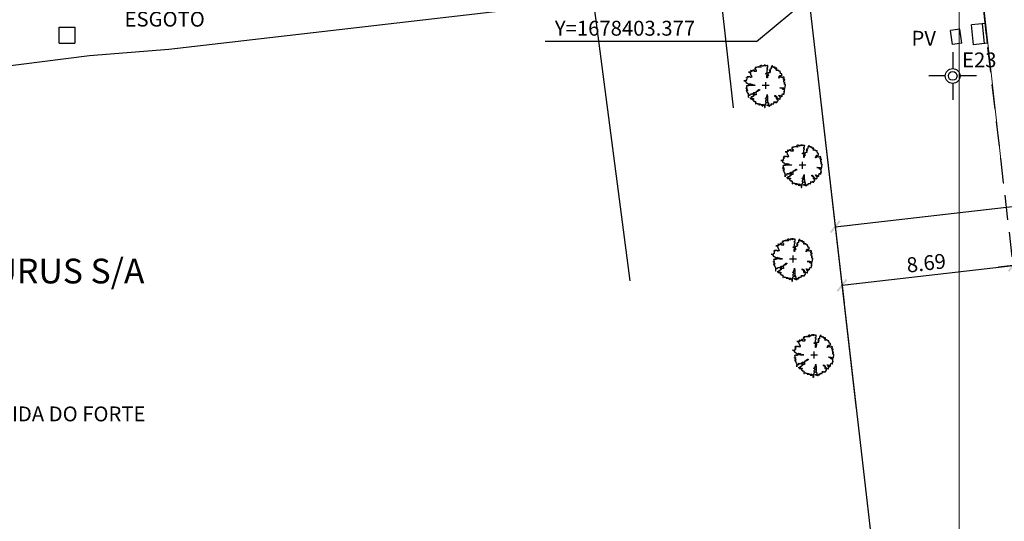
# Model space of a CAD drawing. Units: millimetres. Extents: x 183392 to 185350, y 1678162 to 1678787.
# Drawn here: x 185203 to 185252, y 1678370 to 1678396 of the extents above; entities that cross this region are included whole.
import ezdxf

# ---------------------------------------------------------------- set-up
doc = ezdxf.new("R2010")
doc.units = ezdxf.units.MM
doc.header["$LTSCALE"] = 5
doc.header["$MEASUREMENT"] = 0
doc.linetypes.add('HIDDEN', pattern=[0.375, 0.25, -0.125])
doc.layers.get('DEFPOINTS').update_dxf_attribs({"color": 8})
for name, color, linetype, lineweight in [('GEO-ALINHAMENTO', 160, 'Continuous', 0), ('GEO-MEIO-FIO', 162, 'Continuous', 0), ('TOP-MALHA', 8, 'Continuous', 0)]:
    doc.layers.add(name, color=color, linetype=linetype, lineweight=lineweight)
for name, color, linetype in [('TOP-ALINHAMENTO_EXISTENTE', 8, 'Continuous'), ('TOP-CADASTROS', 8, 'Continuous'), ('TOP-COTAS', 8, 'Continuous'), ('TOP-EQUIPAMENTOS_PÚBLICO', 9, 'Continuous'), ('TOP-ESTAÇÕES', 8, 'Continuous'), ('TOP-IDENTIFICAÇÃO_PRÉDIOS', 254, 'Continuous'), ('TOP-MEIO_FIO', 8, 'HIDDEN'), ('TOP-PI_meio-fio', 3, 'Continuous'), ('TOP-PRÉDIOS', 8, 'Continuous'), ('TOP-PVS', 8, 'Continuous'), ('TOP-VEGETAÇÃO_EXTERNA', 254, 'Continuous')]:
    doc.layers.add(name, color=color, linetype=linetype)
doc.styles.add('ROMANS', font='romans.shx', dxfattribs={"height": 1})
doc.styles.add('SANSSERIF', font='sanss___.ttf', dxfattribs={"height": 1})
doc.styles.add('SANSSERIFBOLD', font='sanssb__.ttf', dxfattribs={"height": 1.5})
doc.styles.add('SANSSERIFITALIC', font='sansso__.ttf', dxfattribs={"height": 0.75})
doc.dimstyles.new('COTAS-500', dxfattribs={"dimscale": 500, "dimtxt": 0.002, "dimasz": 0.0015, "dimexe": 0.0018, "dimexo": 0.0006, "dimgap": 0.0005, "dimtad": 1, "dimzin": 0, "dimdsep": 46, "dimtxsty": 'SANSSERIFITALIC', "dimblk": 'ARCHTICK', "dimblk1": 'ARCHTICK', "dimblk2": 'ARCHTICK', "dimcen": 0.0009, "dimclrd": 8, "dimclre": 8, "dimclrt": 8, "dimaunit": 1, "dimadec": 0, "dimazin": 0, "dimtfac": 1, "dimtdec": 4, "dimtix": 1, "dimtofl": 0, "dimtmove": 2, "dimatfit": 3, "dimldrblk": 'ARCHTICK', "dimfxl": 0, "dimtolj": 1, "dimtzin": 0, "dimarcsym": 0})

# ---------------------------------------------------------------- blocks, each defined once
blk = doc.blocks.new('IDENT')
at = {"style": 'SANSSERIFBOLD'}
blk.add_attdef('NÚMERODOPRÉDIO', (0, 0), '', height=1.25, dxfattribs=at)
at = {"color": 8}
for tag, p, height, style in [('TIPODECONSTRUÇÃO', (0, -1.738728), 1, 'SANSSERIFBOLD'), ('NÚMERODEPAVIMENTOS', (0, -3.160196), 1, 'SANSSERIFBOLD'), ('NÚMERODEPAVIMENTOS', (0, -4.581665), 1, 'SANSSERIFBOLD'), ('OBS1', (0, -5.924125), 0.75, 'SANSSERIF'), ('OBS2', (0, -6.957939), 0.75, 'SANSSERIF')]:
    blk.add_attdef(tag, p, '', height=height, dxfattribs=dict(at, style=style))
blk = doc.blocks.new('Tronco')
at = {"color": 7}
for p, q in [((-0.001, 0), (0.001, 0)), ((0, -0.001), (0, 0.001))]:
    blk.add_line(p, q, dxfattribs=at)
blk = doc.blocks.new('ARVNAT')
at = {"color": 8, "linetype": 'Continuous'}
for p, q in [((0.175, 0), (-0.175, 0)), ((0, -0.175), (0, 0.175))]:
    blk.add_line(p, q, dxfattribs=at)
at = {"color": 60}
blk.add_lwpolyline([(-0.795, -0.609), (-0.795, -0.631), (-0.787, -0.631), (-0.772, -0.639), (-0.772, -0.654), (-0.758, -0.654), (-0.758, -0.639), (-0.758, -0.676), (-0.735, -0.676), (-0.735, -0.661), (-0.721, -0.661), (-0.721, -0.676), (-0.684, -0.676), (-0.684, -0.668), (-0.669, -0.668), (-0.669, -0.697), (-0.654, -0.697), (-0.654, -0.661), (-0.61, -0.661), (-0.61, -0.683), (-0.625, -0.683), (-0.625, -0.697), (-0.617, -0.697), (-0.617, -0.705), (-0.662, -0.705), (-0.662, -0.72), (-0.647, -0.727), (-0.64, -0.749), (-0.632, -0.749), (-0.632, -0.757), (-0.625, -0.757), (-0.617, -0.764), (-0.61, -0.772), (-0.61, -0.794), (-0.588, -0.794), (-0.588, -0.787), (-0.58, -0.779), (-0.573, -0.772), (-0.573, -0.801), (-0.566, -0.801), (-0.566, -0.794), (-0.551, -0.794), (-0.551, -0.801), (-0.543, -0.808), (-0.521, -0.808), (-0.514, -0.816), (-0.499, -0.83), (-0.514, -0.823), (-0.514, -0.934), (-0.506, -0.934), (-0.499, -0.926), (-0.492, -0.912), (-0.492, -0.89), (-0.455, -0.89), (-0.455, -0.897), (-0.448, -0.905), (-0.418, -0.905), (-0.418, -0.89), (-0.418, -0.912), (-0.411, -0.919), (-0.359, -0.919), (-0.359, -0.934), (-0.351, -0.941), (-0.314, -0.941), (-0.351, -0.941), (-0.351, -0.963), (-0.345, -0.963), (-0.337, -0.97), (-0.308, -0.97), (-0.3, -0.963), (-0.3, -0.912), (-0.3, -0.919), (-0.292, -0.941), (-0.285, -0.948), (-0.285, -0.956), (-0.277, -0.963), (-0.24, -0.963), (-0.234, -0.97), (-0.234, -0.941), (-0.226, -0.941), (-0.219, -0.956), (-0.211, -0.978), (-0.211, -1), (-0.197, -1.008), (-0.167, -1.023), (-0.152, -1.037), (-0.145, -1.045), (-0.145, -0.948), (-0.137, -0.963), (-0.13, -0.963), (-0.123, -0.97), (-0.123, -0.993), (-0.115, -0.993), (-0.1, -1), (-0.071, -1), (-0.063, -1.008), (-0.063, -1.118), (-0.042, -1.118), (-0.034, -1.111), (-0.026, -1.096), (-0.026, -1.03), (-0.019, -1.015), (-0.019, -0.993), (-0.012, -0.993), (-0.012, -0.963), (-0.026, -0.956), (-0.026, -0.941), (-0.012, -0.941), (-0.005, -0.934), (-0.005, -0.912), (0.003, -0.905), (0.01, -0.905), (0.018, -0.867), (0.018, -0.838), (0.003, -0.838), (0.003, -0.772), (0.01, -0.772), (0.01, -0.757), (0.025, -0.742), (0.047, -0.742), (0.047, -0.697), (0.018, -0.697), (-0.012, -0.676), (-0.012, -0.661), (0.01, -0.631), (0.025, -0.631), (0.047, -0.624), (0.047, -0.579), (0.055, -0.565), (0.055, -0.558), (0.062, -0.543), (0.062, -0.528), (0.069, -0.528), (0.069, -0.498), (0.077, -0.461), (0.077, -0.528), (0.084, -0.528), (0.084, -0.55), (0.092, -0.558), (0.092, -0.72), (0.098, -0.727), (0.098, -0.823), (0.106, -0.83), (0.114, -0.83), (0.114, -0.838), (0.062, -0.838), (0.062, -0.86), (0.084, -0.867), (0.098, -0.875), (0.135, -0.875), (0.135, -1.023), (0.121, -1.023), (0.069, -1.008), (0.055, -0.978), (0.098, -0.978), (0.098, -0.993), (0.121, -0.993), (0.121, -1.008), (0.135, -1.008), (0.135, -1.023), (0.158, -1.023), (0.172, -1.03), (0.195, -1.037), (0.203, -1.037), (0.203, -0.985), (0.209, -0.993), (0.209, -1.008), (0.217, -1.015), (0.224, -1.008), (0.224, -0.978), (0.232, -0.97), (0.246, -0.97), (0.254, -0.978), (0.261, -0.978), (0.261, -0.993), (0.283, -0.993), (0.283, -0.978), (0.291, -0.97), (0.298, -0.948), (0.298, -0.912), (0.306, -0.919), (0.32, -0.919), (0.32, -0.926), (0.35, -0.926), (0.357, -0.919), (0.38, -0.919), (0.387, -0.934), (0.401, -0.934), (0.401, -0.926), (0.409, -0.919), (0.409, -0.905), (0.416, -0.882), (0.424, -0.867), (0.424, -0.816), (0.424, -0.845), (0.461, -0.845), (0.483, -0.852), (0.49, -0.86), (0.49, -0.875), (0.49, -0.852), (0.483, -0.823), (0.504, -0.823), (0.512, -0.83), (0.52, -0.838), (0.52, -0.845), (0.535, -0.845), (0.535, -0.852), (0.564, -0.852), (0.572, -0.838), (0.578, -0.838), (0.586, -0.83), (0.586, -0.794), (0.593, -0.787), (0.593, -0.779), (0.601, -0.772), (0.623, -0.772), (0.623, -0.764), (0.615, -0.734), (0.615, -0.712), (0.586, -0.705), (0.572, -0.705), (0.557, -0.683), (0.557, -0.631), (0.572, -0.631), (0.572, -0.565), (0.483, -0.565), (0.483, -0.55), (0.468, -0.543), (0.468, -0.498), (0.483, -0.506), (0.498, -0.513), (0.504, -0.513), (0.512, -0.521), (0.512, -0.528), (0.52, -0.528), (0.527, -0.536), (0.527, -0.558), (0.535, -0.558), (0.535, -0.661), (0.564, -0.661), (0.564, -0.654), (0.572, -0.654), (0.572, -0.616), (0.578, -0.616), (0.586, -0.624), (0.593, -0.624), (0.601, -0.631), (0.601, -0.639), (0.609, -0.646), (0.623, -0.654), (0.638, -0.676), (0.652, -0.683), (0.652, -0.676), (0.689, -0.676), (0.712, -0.69), (0.712, -0.697), (0.726, -0.69), (0.726, -0.654), (0.734, -0.654), (0.734, -0.624), (0.749, -0.594), (0.756, -0.594), (0.756, -0.609), (0.741, -0.594), (0.712, -0.594), (0.712, -0.558), (0.704, -0.558), (0.704, -0.55), (0.689, -0.528), (0.675, -0.528), (0.66, -0.498), (0.66, -0.491), (0.682, -0.491), (0.682, -0.498), (0.697, -0.498), (0.704, -0.506), (0.704, -0.528), (0.719, -0.528), (0.719, -0.536), (0.726, -0.536), (0.734, -0.513), (0.741, -0.513), (0.749, -0.521), (0.763, -0.528), (0.778, -0.536), (0.778, -0.543), (0.793, -0.543), (0.807, -0.558), (0.807, -0.565), (0.815, -0.565), (0.823, -0.543), (0.83, -0.528), (0.83, -0.461), (0.837, -0.461), (0.844, -0.432), (0.844, -0.425), (0.881, -0.425), (0.881, -0.432), (0.889, -0.432), (0.904, -0.44), (0.918, -0.44), (0.918, -0.447), (0.918, -0.418), (0.926, -0.388), (0.926, -0.351), (0.955, -0.351), (0.955, -0.314), (0.904, -0.314), (0.933, -0.314), (0.941, -0.307), (0.947, -0.307), (0.947, -0.174), (0.947, -0.181), (0.918, -0.189), (0.904, -0.196), (0.904, -0.211), (0.896, -0.211), (0.867, -0.203), (0.867, -0.152), (0.852, -0.137), (0.852, -0.129), (0.763, -0.129), (0.734, -0.114), (0.719, -0.114), (0.756, -0.114), (0.77, -0.122), (0.8, -0.122), (0.807, -0.137), (0.823, -0.144), (0.823, -0.159), (0.844, -0.159), (0.844, -0.167), (0.844, -0.122), (0.896, -0.122), (0.918, -0.137), (0.926, -0.144), (0.933, -0.144), (0.933, -0.152), (0.941, -0.159), (0.947, -0.159), (0.955, -0.152), (0.963, -0.152), (0.963, -0.144), (0.97, -0.122), (0.97, -0.114), (0.978, -0.085), (0.978, -0.049), (0.984, -0.049), (0.984, -0.019), (0.999, -0.019), (0.999, 0.047), (0.947, 0.047), (0.947, 0.107), (0.955, 0.114), (0.955, 0.144), (0.963, 0.144), (0.978, 0.151), (0.984, 0.151), (0.947, 0.151), (0.933, 0.158), (0.933, 0.165), (0.918, 0.188), (0.918, 0.254), (0.926, 0.269), (0.947, 0.269), (0.955, 0.262), (0.963, 0.262), (0.963, 0.298), (0.896, 0.298), (0.896, 0.35), (0.904, 0.358), (0.904, 0.373), (0.926, 0.373), (0.926, 0.416), (0.896, 0.438), (0.896, 0.424), (0.881, 0.416), (0.859, 0.416), (0.844, 0.409), (0.844, 0.402), (0.793, 0.402), (0.793, 0.424), (0.712, 0.424), (0.682, 0.416), (0.682, 0.38), (0.675, 0.38), (0.66, 0.373), (0.66, 0.402), (0.675, 0.431), (0.682, 0.468), (0.697, 0.468), (0.704, 0.483), (0.712, 0.505), (0.726, 0.505), (0.734, 0.498), (0.741, 0.498), (0.741, 0.491), (0.756, 0.491), (0.763, 0.476), (0.77, 0.468), (0.778, 0.468), (0.786, 0.476), (0.793, 0.498), (0.8, 0.498), (0.8, 0.512), (0.815, 0.512), (0.815, 0.505), (0.815, 0.586), (0.793, 0.594), (0.749, 0.601), (0.749, 0.66), (0.734, 0.66), (0.734, 0.719), (0.667, 0.719), (0.66, 0.727), (0.66, 0.763), (0.593, 0.763), (0.564, 0.756), (0.541, 0.756), (0.541, 0.763), (0.549, 0.785), (0.549, 0.8), (0.557, 0.8), (0.557, 0.815), (0.564, 0.837), (0.564, 0.867), (0.498, 0.867), (0.498, 0.852), (0.52, 0.837), (0.52, 0.83), (0.504, 0.837), (0.504, 0.852), (0.468, 0.874), (0.461, 0.881), (0.461, 0.94), (0.461, 0.925), (0.453, 0.925), (0.453, 0.903), (0.394, 0.903), (0.394, 0.955), (0.394, 0.933), (0.387, 0.933), (0.372, 0.925), (0.357, 0.925), (0.357, 0.911), (0.357, 0.978), (0.343, 0.978), (0.343, 0.985), (0.306, 0.985), (0.306, 0.948), (0.283, 0.948), (0.283, 0.933), (0.269, 0.933), (0.269, 0.918), (0.276, 0.911), (0.276, 0.837), (0.261, 0.837), (0.261, 0.815), (0.209, 0.815), (0.209, 0.785), (0.217, 0.785), (0.178, 0.727), (0.232, 0.77), (0.232, 0.734), (0.224, 0.727), (0.224, 0.689), (0.195, 0.682), (0.195, 0.66), (0.217, 0.66), (0.224, 0.652), (0.232, 0.645), (0.203, 0.645), (0.195, 0.638), (0.166, 0.638), (0.166, 0.63), (0.114, 0.63), (0.114, 0.609), (0.121, 0.52), (0.121, 0.512), (0.129, 0.505), (0.135, 0.505), (0.135, 0.491), (0.121, 0.483), (0.106, 0.483), (0.069, 0.468), (0.055, 0.468), (0.055, 0.461), (0.062, 0.453), (0.077, 0.453), (0.084, 0.438), (0.084, 0.431), (0.092, 0.431), (0.098, 0.424), (0.092, 0.424), (0.092, 0.394), (0.077, 0.394), (0.077, 0.387), (0.062, 0.387), (0.062, 0.52), (0.077, 0.52), (0.077, 0.527), (0.084, 0.527), (0.084, 0.579), (0.003, 0.579), (0.003, 0.609), (0.032, 0.63), (0.062, 0.63), (0.062, 0.66), (0.069, 0.682), (0.069, 0.77), (0.084, 0.77), (0.084, 0.785), (0.092, 0.793), (0.098, 0.8), (0.106, 0.8), (0.106, 0.83), (0.069, 0.83), (0.069, 0.903), (0.106, 0.903), (0.106, 1.006), (0.098, 1.006), (0.098, 0.999), (0.069, 0.999), (0.04, 0.992), (0.04, 0.999), (0.032, 0.999), (-0.012, 0.992), (-0.012, 0.985), (-0.034, 0.97), (-0.034, 1.051), (-0.034, 1.014), (-0.079, 1.014), (-0.079, 0.985), (-0.079, 0.999), (-0.145, 0.999), (-0.145, 0.985), (-0.137, 0.978), (-0.13, 0.963), (-0.145, 0.97), (-0.197, 0.992), (-0.197, 1.006), (-0.248, 1.006), (-0.277, 0.992), (-0.285, 0.992), (-0.3, 0.985), (-0.3, 0.978), (-0.292, 0.97), (-0.277, 0.955), (-0.263, 0.948), (-0.24, 0.948), (-0.24, 0.94), (-0.234, 0.933), (-0.226, 0.933), (-0.226, 0.925), (-0.345, 0.925), (-0.359, 0.933), (-0.359, 0.963), (-0.359, 0.94), (-0.374, 0.933), (-0.381, 0.925), (-0.396, 0.925), (-0.433, 0.918), (-0.448, 0.918), (-0.462, 0.911), (-0.492, 0.911), (-0.499, 0.918), (-0.499, 0.933), (-0.499, 0.867), (-0.514, 0.867), (-0.543, 0.859), (-0.558, 0.859), (-0.558, 0.852), (-0.543, 0.852), (-0.536, 0.845), (-0.536, 0.837), (-0.521, 0.822), (-0.521, 0.8), (-0.514, 0.793), (-0.477, 0.793), (-0.477, 0.763), (-0.492, 0.756), (-0.492, 0.741), (-0.485, 0.741), (-0.485, 0.734), (-0.477, 0.727), (-0.477, 0.719), (-0.469, 0.712), (-0.499, 0.704), (-0.588, 0.704), (-0.588, 0.793), (-0.588, 0.778), (-0.647, 0.778), (-0.647, 0.741), (-0.728, 0.741), (-0.743, 0.756), (-0.758, 0.756), (-0.758, 0.749), (-0.751, 0.741), (-0.751, 0.734), (-0.743, 0.727), (-0.743, 0.719), (-0.735, 0.719), (-0.735, 0.712), (-0.721, 0.712), (-0.721, 0.689), (-0.758, 0.689), (-0.772, 0.682), (-0.772, 0.675), (-0.869, 0.675), (-0.802, 0.675), (-0.795, 0.667), (-0.795, 0.66), (-0.787, 0.652), (-0.787, 0.616), (-0.795, 0.616), (-0.772, 0.616), (-0.772, 0.571), (-0.765, 0.557), (-0.765, 0.542), (-0.751, 0.542), (-0.751, 0.534), (-0.743, 0.534), (-0.743, 0.512), (-0.728, 0.512), (-0.728, 0.498), (-0.721, 0.491), (-0.714, 0.476), (-0.714, 0.453), (-0.706, 0.438), (-0.698, 0.431), (-0.698, 0.424), (-0.714, 0.424), (-0.714, 0.446), (-0.728, 0.446), (-0.728, 0.431), (-0.735, 0.431), (-0.735, 0.424), (-0.751, 0.416), (-0.751, 0.402), (-0.765, 0.402), (-0.795, 0.431), (-0.802, 0.446), (-0.802, 0.453), (-0.802, 0.438), (-0.935, 0.438), (-0.854, 0.438), (-0.869, 0.424), (-0.92, 0.416), (-0.972, 0.409), (-0.972, 0.394), (-0.964, 0.394), (-0.964, 0.402), (-0.949, 0.402), (-0.949, 0.32), (-0.964, 0.32), (-0.964, 0.313), (-0.972, 0.313), (-0.972, 0.269), (-0.972, 0.276), (-0.986, 0.276), (-0.949, 0.276), (-0.949, 0.269), (-0.964, 0.262), (-1.001, 0.262), (-1.001, 0.254), (-0.994, 0.254), (-0.994, 0.247), (-0.98, 0.247), (-0.98, 0.24), (-0.994, 0.24), (-0.994, 0.232), (-1.046, 0.232), (-1.083, 0.24), (-1.097, 0.24), (-1.068, 0.24), (-1.053, 0.232), (-1.038, 0.232), (-1.031, 0.225), (-1.023, 0.225), (-1.023, 0.217), (-1.017, 0.21), (-1.017, 0.202), (-1.009, 0.202), (-1.001, 0.188), (-0.986, 0.18), (-1.001, 0.18), (-1.001, 0.195), (-1.001, 0.158), (-0.994, 0.151), (-0.986, 0.151), (-0.972, 0.136), (-0.964, 0.122), (-0.957, 0.114), (-0.957, 0.122), (-0.943, 0.122), (-0.92, 0.114), (-0.906, 0.107), (-0.906, 0.092), (-0.898, 0.084), (-0.883, 0.069), (-0.869, 0.069), (-0.869, 0.062), (-0.817, 0.062), (-0.817, 0.069), (-0.802, 0.077), (-0.802, 0.092), (-0.795, 0.092), (-0.787, 0.084), (-0.78, 0.069), (-0.78, 0.055), (-0.765, 0.047), (-0.758, 0.04), (-0.743, 0.047), (-0.743, 0.055), (-0.735, 0.069), (-0.691, 0.069), (-0.684, 0.062), (-0.684, 0.033), (-0.662, 0.033), (-0.654, 0.026), (-0.566, 0.026), (-0.558, 0.011), (-0.551, 0.011), (-0.536, 0.004), (-0.529, 0.004), (-0.566, 0.004), (-0.595, -0.004), (-0.669, -0.004), (-0.698, 0.004), (-0.787, 0.004), (-0.802, 0.011), (-0.802, 0.047), (-0.802, 0.018), (-0.846, 0.004), (-0.854, 0.004), (-0.854, -0.019), (-0.898, -0.019), (-0.912, -0.011), (-0.912, 0.011), (-0.912, -0.004), (-0.935, -0.011), (-0.964, -0.019), (-0.964, -0.026), (-0.972, -0.026), (-0.972, -0.011), (-0.972, -0.159), (-0.986, -0.159), (-0.986, -0.122), (-0.957, -0.122), (-0.949, -0.129), (-0.943, -0.129), (-0.943, -0.159), (-0.949, -0.159), (-0.949, -0.181), (-0.964, -0.181), (-0.964, -0.27), (-0.964, -0.255), (-0.957, -0.247), (-0.957, -0.218), (-0.92, -0.218), (-0.92, -0.255), (-0.935, -0.255), (-0.935, -0.262), (-0.949, -0.262), (-0.986, -0.27), (-0.957, -0.27), (-0.957, -0.277), (-0.949, -0.299), (-0.949, -0.343), (-0.92, -0.343), (-0.92, -0.388), (-0.891, -0.388), (-0.891, -0.395), (-0.883, -0.476), (-0.875, -0.579), (-0.875, -0.594), (-0.869, -0.594), (-0.869, -0.483), (-0.795, -0.483), (-0.787, -0.498), (-0.78, -0.461), (-0.772, -0.425), (-0.772, -0.418), (-0.758, -0.418), (-0.751, -0.425), (-0.728, -0.425), (-0.721, -0.432), (-0.698, -0.432), (-0.691, -0.425), (-0.647, -0.425), (-0.64, -0.418), (-0.64, -0.41), (-0.632, -0.388), (-0.625, -0.388), (-0.61, -0.373), (-0.603, -0.358), (-0.477, -0.358), (-0.469, -0.351), (-0.469, -0.314), (-0.462, -0.285), (-0.403, -0.285), (-0.381, -0.27), (-0.366, -0.27), (-0.366, -0.24), (-0.359, -0.218), (-0.359, -0.211), (-0.329, -0.211), (-0.314, -0.203), (-0.308, -0.203), (-0.308, -0.247), (-0.337, -0.247), (-0.337, -0.27), (-0.388, -0.27), (-0.425, -0.277), (-0.44, -0.285), (-0.44, -0.307), (-0.477, -0.322), (-0.492, -0.336), (-0.492, -0.358), (-0.485, -0.461), (-0.485, -0.476), (-0.566, -0.476), (-0.595, -0.483), (-0.61, -0.491), (-0.61, -0.498), (-0.61, -0.403), (-0.603, -0.388), (-0.588, -0.388), (-0.58, -0.395), (-0.573, -0.403), (-0.573, -0.454), (-0.595, -0.454), (-0.595, -0.469), (-0.595, -0.528), (-0.603, -0.528), (-0.603, -0.543), (-0.647, -0.543), (-0.647, -0.565), (-0.662, -0.572), (-0.662, -0.579), (-0.698, -0.579), (-0.714, -0.565), (-0.714, -0.558), (-0.714, -0.624), (-0.735, -0.624), (-0.735, -0.616), (-0.735, -0.646), (-0.706, -0.646), (-0.706, -0.654), (-0.698, -0.654), (-0.698, -0.668), (-0.691, -0.676), (-0.691, -0.683), (-0.684, -0.683), (-0.684, -0.668), (-0.669, -0.668), (-0.669, -0.661), (-0.654, -0.661), (-0.654, -0.654)], dxfattribs=at)
blk = doc.blocks.new('Estação')
at = {"color": 7}
for p, q in [((0, 0.00241), (0, 0.00075)), ((-0.00075, 0), (-0.00241, 0)), ((0.00241, 0), (0.00075, 0)), ((0, -0.00075), (0, -0.00241))]:
    blk.add_line(p, q, dxfattribs=at)
blk.add_circle((0, 0), 0.00075, dxfattribs=at)
at = {"color": 8}
blk.add_circle((0, 0), 0.000437, dxfattribs=at)
at = {"color": 8, "style": 'SANSSERIFITALIC'}
blk.add_attdef('ESTAÇÃO', (0.000946, 0.00087), '', height=0.0015, dxfattribs=at)
blk = doc.blocks.new('BL')
at = {"layer": 'TOP-CADASTROS'}
for p, q in [((0, 0), (0, 0.7)), ((0, 0.7), (1, 0.7)), ((1, 0), (1, 0.7)), ((0, 0.15), (1, 0.15)), ((0, 0), (1, 0))]:
    blk.add_line(p, q, dxfattribs=at)
blk = doc.blocks.new('_ARCHTICK')
at = {"color": 0, "linetype": 'ByBlock'}
blk.add_line((0, 0), (-1, 0), dxfattribs=at)
blk.add_solid([(0.398, 0.309), (0.309, 0.398), (-0.309, -0.398), (-0.398, -0.309)], dxfattribs=at)
blk = doc.blocks.new('*D178')
at = {"color": 8, "linetype": 'ByBlock', "lineweight": -2}
for p, q in [((185243.743, 1678385.203), (185271.266, 1678388.368)), ((185271.261, 1678388.414), (185271.369, 1678387.474)), ((185243.737, 1678385.249), (185243.845, 1678384.309))]:
    blk.add_line(p, q, dxfattribs=at)
at = {"layer": 'DEFPOINTS', "color": 8, "linetype": 'ByBlock'}
for p in [(185271.226, 1678388.712), (185243.703, 1678385.547)]:
    blk.add_point(p, dxfattribs=at)
at = {"color": 8, "linetype": 'ByBlock', "lineweight": -2, "xscale": 0.7500000000000002, "yscale": 0.7500000000000002, "zscale": 0.7500000000000002}
for p, rotation in [((185271.266, 1678388.368), 6.558988701355607), ((185243.743, 1678385.203), 186.5589887013556)]:
    blk.add_blockref('_ARCHTICK', p, dxfattribs=dict(at, rotation=rotation))
at = {"color": 162, "linetype": 'ByBlock', "lineweight": -2, "insert": (185257.433, 1678387.407), "char_height": 0.75, "attachment_point": 5, "rotation": 6.559, "style": 'SANSSERIFITALIC'}
blk.add_mtext('\\A1;27.70', dxfattribs=at)
blk = doc.blocks.new('*D177')
at = {"color": 8, "linetype": 'ByBlock', "lineweight": -2}
for p, q in [((185244.084, 1678382.248), (185252.717, 1678383.251)), ((185252.701, 1678383.392), (185252.821, 1678382.357)), ((185244.068, 1678382.389), (185244.188, 1678381.354))]:
    blk.add_line(p, q, dxfattribs=at)
at = {"layer": 'DEFPOINTS', "color": 8, "linetype": 'ByBlock'}
for p in [(185252.666, 1678383.69), (185244.033, 1678382.687)]:
    blk.add_point(p, dxfattribs=at)
at = {"color": 8, "linetype": 'ByBlock', "lineweight": -2, "xscale": 0.7500000000000002, "yscale": 0.7500000000000002, "zscale": 0.7500000000000002}
for p, rotation in [((185252.717, 1678383.251), 6.625722988355404), ((185244.084, 1678382.248), 186.6257229883554)]:
    blk.add_blockref('_ARCHTICK', p, dxfattribs=dict(at, rotation=rotation))
at = {"color": 162, "linetype": 'ByBlock', "lineweight": -2, "insert": (185248.329, 1678383.372), "char_height": 0.75, "attachment_point": 5, "rotation": 6.6257, "style": 'SANSSERIFITALIC'}
blk.add_mtext('\\A1;8.69', dxfattribs=at)

msp = doc.modelspace()

# ---------------------------------------------------------------- linework, layer by layer
at = {"layer": 'GEO-ALINHAMENTO'}
msp.add_line((185241.989, 1678400.392), (185244.804, 1678376.013), dxfattribs=at)
at = {"layer": 'GEO-MEIO-FIO'}
msp.add_line((185251.17, 1678396.809), (185252.236, 1678387.391), dxfattribs=at)
at = {"layer": 'TOP-ALINHAMENTO_EXISTENTE', "color": 254, "linetype": 'Continuous', "flags": 128}
msp.add_lwpolyline([(185232.123, 1678485.815), (185262.195, 1678225.436), (185262.292, 1678222.12), (185231.754, 1678220.061), (185159.277, 1678215.269)], dxfattribs=at)
at = {"layer": 'TOP-CADASTROS', "color": 254}
msp.add_line((185238.609, 1678391.194), (185236.82, 1678407.324), dxfattribs=at)
at = {"layer": 'TOP-MALHA', "color": 254}
msp.add_line((185250, 1678223.724), (185250, 1678524.292), dxfattribs=at)
at = {"layer": 'TOP-MEIO_FIO', "color": 7, "flags": 128}
msp.add_lwpolyline([(185228.369, 1678175.307), (185272.846, 1678180.473, 0.439415), (185275.91, 1678183.065), (185257.279, 1678343.523), (185253.272, 1678378.476), (185251.416, 1678394.457), (185251.05, 1678397.852), (185238.736, 1678504.955)], format="xyb", dxfattribs=at)
at = {"layer": 'TOP-PI_meio-fio', "color": 8}
for q in [(185250.417, 1678403.377), (185229.107, 1678394.553)]:
    msp.add_line((185239.766, 1678394.553), q, dxfattribs=at)
at = {"layer": 'TOP-PRÉDIOS', "color": 254}
for p, q in [((185210.121, 1678394.163), (185231.539, 1678396.646)), ((185231.539, 1678396.646), (185233.38, 1678382.481)), ((185206.134, 1678393.837), (185210.121, 1678394.163)), ((185181.37, 1678390.684), (185206.134, 1678393.837))]:
    msp.add_line(p, q, dxfattribs=at)
at = {"layer": 'TOP-PVS', "color": 254}
for p, q in [((185204.594, 1678395.27), (185205.394, 1678395.27)), ((185204.594, 1678394.467), (185204.594, 1678395.267)), ((185205.394, 1678395.27), (185205.394, 1678394.467)), ((185250.022, 1678395.161), (185249.557, 1678395.095)), ((185250.119, 1678394.465), (185250.022, 1678395.161)), ((185249.653, 1678394.399), (185249.557, 1678395.095)), ((185204.594, 1678394.467), (185205.394, 1678394.467)), ((185250.119, 1678394.465), (185249.653, 1678394.399))]:
    msp.add_line(p, q, dxfattribs=at)

# ---------------------------------------------------------------- block references
at = {"layer": 'TOP-EQUIPAMENTOS_PÚBLICO', "color": 254, "rotation": 95.92786789162814}
msp.add_blockref('BL', (185251.416, 1678394.457), dxfattribs=at)
at = {"layer": 'TOP-ESTAÇÕES', "color": 254, "xscale": 500, "yscale": 500, "rotation": 359.9999999999999}
msp.add_blockref('Estação', (185249.664, 1678392.806), dxfattribs=at).add_auto_attribs({'ESTAÇÃO': 'E23'})
at = {"layer": 'TOP-IDENTIFICAÇÃO_PRÉDIOS', "color": 254}
ref = msp.add_blockref('IDENT', (185192.543, 1678382.343), dxfattribs=dict(at, xscale=500, yscale=500, rotation=359.9999999999999))
ref.add_attrib('NOMEDOPRÉDIO', 'FORJAS TAURUS S/A', (185192.543, 1678382.343), dxfattribs={"layer": '0', "color": 254, "height": 1.25, "style": 'SANSSERIFBOLD'})
ref.add_attrib('NÚMERODOPRÉDIO', 'Nº 511', (185192.543, 1678380.833), dxfattribs={"layer": '0', "color": 254, "height": 1, "style": 'SANSSERIFBOLD'})
ref.add_attrib('TIPODECONSTRUÇÃO', 'ALV', (185192.543, 1678379.183), dxfattribs={"layer": '0', "color": 254, "height": 1, "style": 'SANSSERIFBOLD'})
ref.add_attrib('NÚMERODEPAVIMENTOS', '1PAV', (185192.543, 1678377.762), dxfattribs={"layer": '0', "color": 254, "height": 1, "style": 'SANSSERIFBOLD'})
ref.add_attrib('OBS2', '(FRENTE PARA AVENIDA DO FORTE', (185192.543, 1678375.385), dxfattribs={"layer": '0', "color": 254, "height": 0.75, "style": 'SANSSERIF'})
at = {"layer": 'TOP-VEGETAÇÃO_EXTERNA', "color": 254, "rotation": 359.9999999999999}
for name, p in [('ARVNAT', (185240.232, 1678392.327)), ('Tronco', (185240.238, 1678392.327)), ('ARVNAT', (185242.089, 1678388.306)), ('Tronco', (185242.095, 1678388.306)), ('ARVNAT', (185241.611, 1678383.571)), ('Tronco', (185241.618, 1678383.571)), ('ARVNAT', (185242.679, 1678378.731)), ('Tronco', (185242.685, 1678378.731))]:
    msp.add_blockref(name, p, dxfattribs=at)

# ---------------------------------------------------------------- texts
at = {"layer": 'TOP-PI_meio-fio', "color": 162, "style": 'ROMANS'}
msp.add_text('Y=1678403.377', height=0.75, dxfattribs=at).set_placement((185229.599, 1678394.839))
at = {"layer": 'TOP-PVS', "color": 254, "style": 'SANSSERIFITALIC'}
for s, p in [('ESGOTO', (185207.895, 1678395.3)), ('PV', (185247.586, 1678394.334))]:
    msp.add_text(s, height=0.75, rotation=359.9338, dxfattribs=at).set_placement(p)

# ---------------------------------------------------------------- dimensions: what is measured, and where the dimension line sits
at = {"layer": 'TOP-COTAS', "color": 254}
for p1, p2, distance, picture, middle in [((185243.703, 1678385.547), (185271.226, 1678388.712), -0.346, '*D178', (185257.433, 1678387.407)), ((185244.033, 1678382.687), (185252.666, 1678383.69), -0.442, '*D177', (185248.329, 1678383.372))]:
    dim = msp.add_aligned_dim(p1=p1, p2=p2, distance=distance, dimstyle='COTAS-500', override={"dimpost": '<>', "dimclrt": 162}, dxfattribs=at)
    dim.commit()
    dim.dimension.update_dxf_attribs({"geometry": picture, "text_midpoint": middle})

doc.saveas('drawing.dxf')
